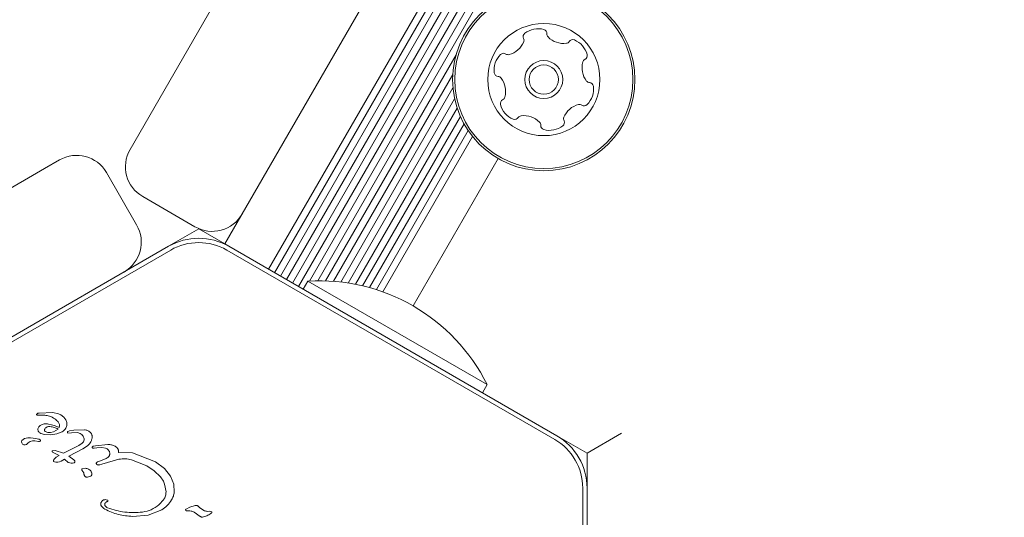
# Model space of a CAD drawing. Units: millimetres. Extents: x 3.5 to 14.1, y 4.5 to 14.9.
# Drawn here: x 10.5 to 10.6, y 8.9 to 9 of the extents above; entities that cross this region are included whole.
import ezdxf

# ---------------------------------------------------------------- set-up
doc = ezdxf.new("R2010")
doc.units = ezdxf.units.MM

msp = doc.modelspace()

# ---------------------------------------------------------------- linework, layer by layer
at = {"color": 7, "linetype": 'Continuous', "lineweight": 15}
for p, q in [((10.5290994001425, 8.977906296781418), (10.8365994001425, 9.51051192010885)), ((10.53416456430802, 8.97498192288697), (10.84166456430801, 9.507587546214403)), ((10.53486714366412, 8.974576288506595), (10.84236714366412, 9.507181911834028)), ((10.5355503405099, 8.974181844623777), (10.8430503405099, 9.506787467951208)), ((10.536252919866, 8.973776210243404), (10.843752919866, 9.506381833570835)), ((10.51810901908669, 8.988870398396031), (10.81682515342406, 9.506261920108937)), ((10.53693611671178, 8.973381766360582), (10.84443611671178, 9.505987389688014)), ((10.53763869606789, 8.972976131980207), (10.84513869606788, 9.50558175530764)), ((10.5389188630704, 8.97361567073945), (10.84582189291366, 9.50518731142482)), ((10.53987204001647, 8.973644084117161), (10.84652447226977, 9.504781677044447)), ((10.54077625954934, 8.973632462758006), (10.55590812213254, 8.999841617565258)), ((10.54168443195418, 8.973582925983733), (10.5555264931404, 8.997558079239736)), ((10.54254772683736, 8.973500421052034), (10.55555206400872, 8.996024593751576)), ((10.54341623263842, 8.973382179704627), (10.55574716726838, 8.994739984988534)), ((10.54424291840114, 8.973236265916269), (10.55603829171603, 8.9936664517919)), ((10.54507546287229, 8.973055737718376), (10.55641258106022, 8.992692202431273)), ((10.54586855120097, 8.972851631467256), (10.55683381633999, 8.991844027806494)), ((10.54666771900014, 8.972613293177703), (10.5573159630016, 8.991056592799612)), ((10.54742929566763, 8.972354607128361), (10.55782613878432, 8.990362467644788)), ((10.50817600638378, 8.986646677838307), (10.50990805719135, 8.987646677838308)), ((10.55093497172791, 8.970726616179643), (10.56079747172766, 8.987808967268855)), ((10.49106854047679, 8.97676967779175), (10.50817600638378, 8.986646677838307)), ((10.51537215880649, 8.98618257622317), (10.51887215880649, 8.980120398396679)), ((10.51957312070182, 8.983406296780894), (10.52563529852831, 8.979906296780895)), ((10.52606831122941, 8.979656296781725), (10.52256831122917, 8.977635570839423)), ((10.52909940014259, 8.977906296781567), (10.52606831122941, 8.979656296781725)), ((10.52956831122926, 8.977635570839253), (10.5290994001425, 8.977906296781418)), ((10.48453499023247, 8.955677022723588), (10.52256831122926, 8.977635570839261)), ((10.52281831120747, 8.977202558136982), (10.48478499015427, 8.955244009969231)), ((10.56735163222691, 8.955244010021447), (10.5293183112298, 8.97720255813788)), ((10.52956831122926, 8.977635570839261), (10.56760163222605, 8.95567702272359)), ((10.53874082138923, 8.973605728236816), (10.53819266688303, 8.972656296781704)), ((10.53874082138923, 8.973605728236816), (10.54913312623458, 8.967605728236697)), ((10.54913312623458, 8.967605728236697), (10.55952543107992, 8.961605728236579)), ((10.55897727657372, 8.960656296781467), (10.55952543107992, 8.961605728236579)), ((10.50757656074303, 8.958313081306061), (10.50743880206125, 8.95829075298987)), ((10.50914020048116, 8.958376257537065), (10.50757656074303, 8.958313081306054)), ((10.50981098742186, 8.958232962779409), (10.50914020048116, 8.958376257537065)), ((10.50728397751231, 8.958176485584888), (10.50727278403975, 8.958126157241693)), ((10.50731292265925, 8.95807926065002), (10.50779128316468, 8.958069779469957)), ((10.50779128316468, 8.958069779469954), (10.50822041591383, 8.958046378234373)), ((10.51007134974164, 8.958102267525678), (10.50981098742187, 8.958232962779416)), ((10.51041527070236, 8.957840444143388), (10.51007134974164, 8.958102267525677)), ((10.51064789207121, 8.957531023873209), (10.51041527070235, 8.957840444143386)), ((10.51076754623596, 8.957196894745941), (10.51064789207121, 8.957531023873209)), ((10.51077227976605, 8.956861253500485), (10.51076754623596, 8.957196894745941)), ((10.50856948918684, 8.95606369967894), (10.50827956155281, 8.956162796826263)), ((10.50889297259345, 8.956059888574494), (10.50856948918685, 8.956063699678946)), ((10.50922256384214, 8.956134142823057), (10.50889297259345, 8.956059888574487)), ((10.50978903007134, 8.956449402472751), (10.50922256384214, 8.956134142823062)), ((10.50960900654763, 8.955902763083119), (10.5102415697197, 8.956151466196193)), ((10.51066034031014, 8.956546965835502), (10.51077227976606, 8.956861253500485)), ((10.51087320377504, 8.956152337131783), (10.51110294358376, 8.956251244132982)), ((10.51110294358375, 8.956251244132984), (10.51159646105845, 8.956344652273556)), ((10.51131485986255, 8.95602623999497), (10.51201860329635, 8.956039824357633)), ((10.51159646105845, 8.956344652273556), (10.51282558941152, 8.956376600070136)), ((10.51201860329635, 8.956039824357633), (10.51233594702797, 8.955936975624297)), ((10.50748724578265, 8.95502348975674), (10.50708006184461, 8.955075394518191)), ((10.50819080383098, 8.955835556842487), (10.5088847235694, 8.955798382425803)), ((10.5088847235694, 8.955798382425812), (10.50960900654763, 8.95590276308312)), ((10.51131485986255, 8.956026239994975), (10.51090785608632, 8.955989419375534)), ((10.57110163222605, 8.953656296781421), (10.56760163222605, 8.955677022723583)), ((10.57510163222605, 8.95596569785818), (10.57110163222605, 8.953656296781421)), ((10.50910011104922, 8.953942560884197), (10.50942866921494, 8.953963352580448)), ((10.50988481575621, 8.953401162685653), (10.5091144784209, 8.95379136805313)), ((10.50942866921494, 8.953963352580448), (10.51038611361347, 8.953657647184139)), ((10.51038611361347, 8.953657647184135), (10.51218079380222, 8.954564446294375)), ((10.51262715257414, 8.95417468484572), (10.51101499188456, 8.953293845101452)), ((10.51256552604807, 8.954820368991472), (10.51218079380222, 8.954564446294375)), ((10.51317995708239, 8.95452859962066), (10.51262715257414, 8.954174684845723)), ((10.51379830302519, 8.954234210750215), (10.51395612322661, 8.954252936686247)), ((10.5138761390328, 8.954471499950118), (10.5141066048231, 8.95452441186795)), ((10.51427062260478, 8.95429090305962), (10.51395612322661, 8.954252936686254)), ((10.51410660482309, 8.95452441186796), (10.51553318251422, 8.954668877450294)), ((10.51427062260478, 8.954290903059615), (10.51481489129096, 8.954311158916878)), ((10.51481489129096, 8.954311158916878), (10.51524578837745, 8.954234908423564)), ((10.51677095283003, 8.9537560582253), (10.51837226845729, 8.953697847330556)), ((10.50924409810837, 8.95283166342632), (10.50934174412907, 8.952986347075317)), ((10.50935450305349, 8.95266174410065), (10.5092514122107, 8.952699337803159)), ((10.50934174412907, 8.952986347075315), (10.50955212736971, 8.953189811037149)), ((10.50951772928306, 8.95263205972341), (10.50935450305349, 8.952661744100656)), ((10.50971500539464, 8.952623189191735), (10.50951772928306, 8.952632059723411)), ((10.50955212736971, 8.953189811037147), (10.50988481575621, 8.953401162685653)), ((10.50992008833061, 8.952648198656682), (10.50971500539464, 8.952623189191735)), ((10.51010701374171, 8.952720138225887), (10.50992008833061, 8.952648198656682)), ((10.51010701374171, 8.952720138225887), (10.51049237600928, 8.952961463532628)), ((10.51049237600928, 8.952961463532628), (10.51094768046548, 8.952561360883681)), ((10.51159468121825, 8.952899567259996), (10.51101499188456, 8.95329384510145)), ((10.51168892682962, 8.95278777912931), (10.51159468121825, 8.952899567260001)), ((10.51430811208935, 8.952638073111501), (10.51449039412537, 8.952704211059284)), ((10.51534765268935, 8.953042585207202), (10.51449039412537, 8.952704211059286)), ((10.51482057627335, 8.95238914395594), (10.51680953147862, 8.952957334964696)), ((10.51827078109213, 8.95289552391787), (10.52006937295393, 8.952209495484606)), ((10.51837226845729, 8.953697847330561), (10.52107274651377, 8.952659689449323)), ((10.52107274651377, 8.95265968944932), (10.52210460731733, 8.951894434967295)), ((10.57110163222605, 8.949614844897098), (10.57110163222605, 8.953656296781421)), ((10.5126468497167, 8.95154698991743), (10.51252449202213, 8.95169016705374)), ((10.51257207894982, 8.951847297890293), (10.51290015067596, 8.951903667168498)), ((10.51434940969434, 8.952318200101624), (10.51423457633505, 8.952391112488915)), ((10.51482057627335, 8.95238914395595), (10.51456242854172, 8.952300239908274)), ((10.52006937295393, 8.952209495484604), (10.52090603795147, 8.951627171009411)), ((10.52090603795146, 8.951627171009406), (10.52162233826049, 8.950902919697814)), ((10.52210460731732, 8.95189443496729), (10.52281416836358, 8.951011898150465)), ((10.52281416836358, 8.951011898150465), (10.52319324423702, 8.950070431603226)), ((10.5221142671592, 8.950077668364303), (10.5222776980277, 8.949192196331989)), ((10.52319324423702, 8.950070431603226), (10.52323346513882, 8.949128064488711)), ((10.57060163221283, 8.905697748631649), (10.57060163223197, 8.94961484484437)), ((10.57110163222605, 8.949614844897098), (10.57110163222605, 8.905697748665753)), ((10.51532551073482, 8.948267559237124), (10.5154836704568, 8.94822735725131)), ((10.52145773243091, 8.947677199551576), (10.52200857442834, 8.948287530964432)), ((10.52177815481458, 8.947077860926377), (10.52018773070497, 8.946463895662944)), ((10.52459778204268, 8.947181344063836), (10.52505279968921, 8.947414011645943)), ((10.5248434236663, 8.946956421156337), (10.52469741148357, 8.946964808937274)), ((10.52505279968921, 8.947414011645943), (10.52567381861773, 8.947609785782587)), ((10.52599273021825, 8.947513076817815), (10.52619090512501, 8.947341490183387)), ((10.52673404760766, 8.946990473620799), (10.52619094237258, 8.947341533202664)), ((10.52726379895118, 8.946922208023157), (10.52706788501891, 8.94691706487857)), ((10.52741304851797, 8.946915257795858), (10.52726379895118, 8.946922208023153)), ((10.52741304851797, 8.946915257795856), (10.52754010284577, 8.946877271526914)), ((10.52018773070497, 8.946463895662948), (10.5183973346502, 8.946325035010487)), ((10.52553462096846, 8.946812556841778), (10.52624109551748, 8.946337243654982))]:
    msp.add_line(p, q, dxfattribs=at)
for radius in [0.01057499999999984, 0.01032500000000008, 0.006500000000000203, 0.002199999999999564, 0.001699999999999365]:
    msp.add_circle((10.56608497172765, 8.996967185913876), radius, dxfattribs=at)
for centre, radius, start, end in [((10.5654199449864, 9.000338516107012), 0.002518317685996995, 74.59216897119025, 127.7222103754439), ((10.56417331220937, 9.00195017588186), 0.0004807847388737305, 127.7219934254266, 206.1572103755374), ((10.5633101253785, 9.001526203498656), 0.0004809034057624283, 337.7170803942402, 26.16065824647891), ((10.56596125498973, 9.002302679761515), 0.0004809283316072973, 356.1572103755407, 74.59221037550402), ((10.56692092229602, 9.002238189828754), 0.0004809034057651542, 176.1537625041462, 224.5973403565657), ((10.56837177108199, 9.003668465413664), 0.002518217922096679, 224.592110375433, 277.716484151554), ((10.56142490521983, 9.00229848377005), 0.002518174093265805, 284.5979365993813, 337.7223103755463), ((10.56864525543288, 9.001649740759811), 0.0004810525125822415, 277.7223103755412, 326.202581456386), ((10.56944447235862, 9.00111430551), 0.0004809447567561688, 67.71655682257465, 146.1572103755755), ((10.56867220776642, 8.999229123614018), 0.002518174093263258, 14.59221037540612, 67.72221037543409), ((10.56283246932641, 8.99807752386488), 0.002518174093266641, 134.5922103755273, 187.7279699538407), ((10.56140234073547, 8.99952822357187), 0.0004810689377324421, 56.11183929420469, 134.5978639281195), ((10.56193840877869, 9.000327016194626), 0.0004809283316097758, 236.157210375591, 284.5921103755317), ((10.57064360926039, 8.999742087673862), 0.0004811282807489705, 296.1606582462665, 14.6223319234885), ((10.57303176931206, 8.99833729826433), 0.002518174093263819, 164.5921689711908, 217.7222103754793), ((10.57106774408944, 8.998878570116817), 0.0004809283316072973, 116.157210375529, 164.592210375504), ((10.56081369201782, 8.997803522096481), 0.0004808869808229354, 187.7222103754004, 266.1537625044397), ((10.56074921281028, 8.99684401444804), 0.0004807847388733757, 37.72199342542654, 86.15721037538371), ((10.55913766661534, 8.995597469525885), 0.002518174093264239, 344.6031159168617, 37.72221037542184), ((10.5714200234296, 8.99709120824162), 0.0004809053512973735, 217.7794190717318, 266.1572103753834), ((10.56933727409531, 8.995857683089255), 0.002518174093264084, 314.5922103754705, 7.722260375470476), ((10.57135564276464, 8.996131086586287), 0.0004813724024052015, 7.756370611747774, 86.17036666351676), ((10.56110160880832, 8.995056720486291), 0.0004811472361780509, 296.1440540874187, 344.5921103755609), ((10.56152572609543, 8.99419292235174), 0.000481153497835634, 116.1572103756446, 194.5580501390997), ((10.56349696776008, 8.994706400330971), 0.002518174093264902, 194.5921603754907, 247.7222103754502), ((10.57074490516392, 8.991636712514897), 0.002518217922141643, 104.5979556969701, 157.7222103754076), ((10.57023142184459, 8.993608102328924), 0.0004810525125806317, 56.11183929444776, 104.592210375451), ((10.57076748987701, 8.994406894958924), 0.0004809447567558818, 236.1572103754585, 314.5978639284646), ((10.56352393081879, 8.992285922490055), 0.0004808845422132208, 97.7522998051101, 146.1572103754654), ((10.56379782376321, 8.990267144490005), 0.002518157669510259, 44.57600410397576, 97.73126033677723), ((10.56885968271059, 8.99240899372252), 0.0004809447567568423, 157.7165568223788, 206.1572103752572), ((10.56272475025591, 8.992821333342043), 0.0004810689377301228, 247.7165568227481, 326.2025814564805), ((10.56524910800306, 8.991696915804246), 0.0004808869808235735, 356.1537625044397, 44.59221037577448), ((10.5662086156515, 8.991632436596706), 0.0004807847388752859, 176.1572103754121, 254.5919034052579), ((10.5667499256542, 8.993596600251392), 0.002518174093265739, 254.5921103754214, 307.722310375405), ((10.56799649587529, 8.991985021347869), 0.0004807433880927896, 307.7225173452531, 26.16065824665764), ((10.51190805719135, 8.98418257622317), 0.004000000000001117, 30.0000000000018, 119.9999999999798), ((10.52157312070182, 8.98687039839603), 0.004000000000001117, 149.9999999999982, 239.9999999999863), ((10.52763529852832, 8.983370398396032), 0.003999999999999579, 239.9999999999863, 330.0000000000084), ((10.51540805719135, 8.978120398396678), 0.003999999999999579, 300.0000000000153, 30.00000000001453), ((10.52606831122926, 8.97157339301277), 0.00700000000000058, 59.9999999999959, 119.9999999999915), ((10.52606831122974, 8.971573393013319), 0.006500000010323561, 59.99999999934477, 120.000000174113), ((10.54004429122359, 8.95186340421647), 0.02178136100923972, 26.56917818180955, 93.43082181688304), ((10.50924963007189, 8.956841529366868), 0.0006806138227617611, 342.9895868815191, 39.97135771991623), ((10.50805296747608, 8.956340365341537), 0.00065654448248161, 117.2778478152498, 152.4469434457629), ((10.50833703413724, 8.95518963330541), 0.001862413290733436, 79.84543821542663, 95.52900516907216), ((10.50772568430676, 8.951777314151846), 0.005329064500649546, 65.91455159629834, 79.84363859559879), ((10.50587969731772, 8.954952412337226), 0.0003471512902990729, 151.8955331653238, 197.4732060434897), ((10.50622274134057, 8.954607306660108), 0.0008247779943044822, 88.11351846005526, 141.9243319695865), ((10.50694749135676, 8.954035401812874), 0.001048408203596366, 82.73554102723625, 143.0889063967172), ((10.50644150472619, 8.951368138585075), 0.004068014228053334, 75.183733764073, 92.69975332712316), ((10.50728579290886, 8.95455839835039), 0.0007679264946675116, 60.02124362346176, 75.2137531455124), ((10.50754513220678, 8.955479718671407), 0.0004598865737075638, 262.7689371219834, 279.3611245161499), ((10.50761654070725, 8.955131839792102), 0.0001059376865842183, 271.8365095817595, 59.99999989032119), ((10.56410163222685, 8.949614844896885), 0.006500000005123852, 359.9999995370999, 59.99999999935259), ((10.56410163222605, 8.949614844897098), 0.007000000000001469, 0, 59.9999999999833), ((10.50590904278216, 8.95500200220451), 0.0003919271360211229, 203.1091978620433, 300.7134138378851)]:
    msp.add_arc(centre, radius, start, end, dxfattribs=at)
for points in [[(10.50727278403975, 8.958126157241693), (10.50727324260342, 8.958120502192862), (10.50727415973078, 8.958109192095202), (10.50728313746871, 8.958094393159394), (10.50729637320609, 8.958083238629577), (10.50730740617486, 8.958080586643202), (10.50731292265925, 8.958079260650015)], [(10.5073301195659, 8.958237978646094), (10.50732064130396, 8.958229071389457), (10.50730168478009, 8.958211256876185), (10.5072898799349, 8.958188076015322), (10.50728397751231, 8.95817648558489)], [(10.50743880206126, 8.958290752989864), (10.507419074308, 8.95828528111558), (10.50737961880148, 8.958274337367016), (10.50734661931109, 8.95825009821973), (10.5073301195659, 8.958237978646089)], [(10.50747088638558, 8.956644062989806), (10.50744886114365, 8.956587461548702), (10.50740481065978, 8.956474258666496), (10.50742463513868, 8.956289829495475), (10.50750413477161, 8.956122237916176), (10.50760085934209, 8.95604875529827), (10.50764922162733, 8.956012013989314)], [(10.50819256900143, 8.95630129946738), (10.50819297893109, 8.95633185535289), (10.50819379879041, 8.956392967123907), (10.50821920985281, 8.956448551282032), (10.508231915384, 8.956476343361093)], [(10.50827956155281, 8.956162796826272), (10.50826762410246, 8.956170610674114), (10.50824374920176, 8.956186238369801), (10.50821694868207, 8.956220041145633), (10.50819813557892, 8.956258860762569), (10.50819442452726, 8.956287153232443), (10.50819256900143, 8.95630129946738)], [(10.508231915384, 8.956476343361095), (10.50826374122662, 8.95652366843917), (10.50832739291185, 8.956618318595321), (10.50842985209241, 8.956668441498412), (10.50848108168268, 8.956693502949955)], [(10.50848108168268, 8.95669350294995), (10.50853604523208, 8.95671089008), (10.50864597233087, 8.956745664340099), (10.5087612246788, 8.956742484322529), (10.50881885085277, 8.956740894313743)], [(10.5102415697197, 8.956151466196193), (10.51032685871797, 8.956200977251525), (10.51049743671448, 8.956299999362189), (10.51060603911159, 8.956464643677734), (10.51066034031014, 8.956546965835505)], [(10.51090785608632, 8.955989419375532), (10.51090151334911, 8.955993895770693), (10.51088882787469, 8.956002848561013), (10.51087368991487, 8.956020755946687), (10.51086221470717, 8.956041074956861), (10.5108550961985, 8.956063341563086), (10.51085253633804, 8.956086577785518), (10.51085474868064, 8.956109808112817), (10.51086128820302, 8.956132326259644), (10.5108692319177, 8.95614566684107), (10.51087320377504, 8.956152337131783)], [(10.51282558941152, 8.956376600070133), (10.5129445189746, 8.956354914142743), (10.51318237810077, 8.956311542287962), (10.51337723010368, 8.956168396283294), (10.51347465610514, 8.95609682328096)], [(10.51347465610514, 8.956096823280962), (10.51350707575196, 8.956065326154569), (10.51357191504562, 8.956002331901784), (10.51364167980601, 8.955885230635314), (10.51368962503908, 8.95575763328805), (10.51369837128503, 8.9556676559961), (10.51370274440801, 8.955622667350124)], [(10.50764922162733, 8.956012013989323), (10.50773450314493, 8.955967313150783), (10.50790506618013, 8.955877911473701), (10.50809555794736, 8.955849675052898), (10.50819080383098, 8.955835556842494)], [(10.51233594702797, 8.955936975624294), (10.51240313294851, 8.955896761792731), (10.5125375047896, 8.955816334129606), (10.51263036395206, 8.955690232675922), (10.51267679353329, 8.955627181949081)], [(10.51277065043381, 8.955193646629425), (10.51275355070376, 8.955122043635399), (10.51271935124366, 8.954978837647346), (10.51261680111327, 8.954873191876763), (10.51256552604807, 8.95482036899147)], [(10.51267679353329, 8.955627181949085), (10.51271179362753, 8.955559116756946), (10.51278179381601, 8.95542298637267), (10.51277436489454, 8.955270093210506), (10.51277065043381, 8.955193646629425)], [(10.51355419146051, 8.95497626669748), (10.51350341787739, 8.95489195930651), (10.51340187071116, 8.954723344524572), (10.51325392829198, 8.954593514588632), (10.51317995708239, 8.954528599620662)], [(10.51370274440801, 8.955622667350124), (10.5136994299149, 8.955510005666321), (10.51369280092869, 8.955284682298714), (10.51360039461657, 8.955079071897892), (10.51355419146051, 8.954976266697479)], [(10.5091137055584, 8.953789913515294), (10.50910733719638, 8.953793993227935), (10.50909460047235, 8.953802152653216), (10.50908000118621, 8.953819820624002), (10.50906988477846, 8.953840204831783), (10.50906510671458, 8.953862514422914), (10.50906586714383, 8.95388531726261), (10.50907222214649, 8.953907168385552), (10.50908346947596, 8.953927138210972), (10.50909456385813, 8.953937419993123), (10.50910011104922, 8.953942560884197)], [(10.51373640648198, 8.954262134009452), (10.51372976828559, 8.954272393982304), (10.51371649189282, 8.954292913928006), (10.51371259118307, 8.954330005527297), (10.51372088921423, 8.954366366838512), (10.51373651889817, 8.954385156297167), (10.51374433374014, 8.954394551026496)], [(10.51379830302519, 8.954234210750213), (10.51379225458923, 8.954233723277994), (10.51378015771731, 8.954232748333554), (10.51376247196129, 8.954237758110745), (10.51374652716433, 8.954246903999625), (10.51373876880446, 8.954256236345477), (10.51373488962452, 8.954260902518403)], [(10.51374433374014, 8.954394551026494), (10.51376397345751, 8.954411363173834), (10.51380325289224, 8.954444987468516), (10.51385184365261, 8.954462662456253), (10.5138761390328, 8.954471499950122)], [(10.51524578837745, 8.954234908423569), (10.51531368354175, 8.954211486472548), (10.51544947387034, 8.954164642570511), (10.51555415288859, 8.954066277598914), (10.51560649239771, 8.954017095113114)], [(10.51553318251422, 8.954668877450288), (10.51567940622432, 8.95466076277275), (10.51597185364452, 8.954644533417678), (10.51623896589352, 8.954524367149624), (10.51637252201802, 8.954464284015595)], [(10.51560649239771, 8.954017095113112), (10.51564468963578, 8.953968753298396), (10.51572108411191, 8.953872069668964), (10.51574959820933, 8.95375219145396), (10.51576385525804, 8.953692252346459)], [(10.51637252201802, 8.954464284015595), (10.51642750278719, 8.954430377229992), (10.51653746432552, 8.954362563658783), (10.51662060488842, 8.954263680560366), (10.51666217516987, 8.954214239011158)], [(10.51666217516988, 8.954214239011161), (10.51668389333945, 8.954180239611595), (10.51672732967861, 8.954112240812469), (10.51676533576008, 8.953996727623966), (10.51678330736787, 8.953876458009102), (10.51677507100931, 8.953796191486568), (10.51677095283003, 8.9537560582253)], [(10.50922148688852, 8.952753277584694), (10.50922309185192, 8.952766965997071), (10.50922630177871, 8.952794342821832), (10.50923816599849, 8.952819223224822), (10.50924409810838, 8.952831663426316)], [(10.5092514122107, 8.952699337803164), (10.50924685029274, 8.95270231820468), (10.5092377264568, 8.952708279007714), (10.50922798958334, 8.952721614178136), (10.50922182917197, 8.952736933538656), (10.509221600983, 8.952747829569347), (10.50922148688852, 8.952753277584694)], [(10.51168202334715, 8.952594948045652), (10.51169093660532, 8.952609687849064), (10.51170876312168, 8.952639167455889), (10.51171785760053, 8.952690585631903), (10.51171375344472, 8.952742640355758), (10.51169884656846, 8.952773698638774), (10.51169139313033, 8.952789227780281)], [(10.51420016054093, 8.952522191584928), (10.51421282834408, 8.952546464955208), (10.51423816395037, 8.952595011695772), (10.51428479604302, 8.952623719306253), (10.51430811208935, 8.952638073111494)], [(10.51567156793146, 8.95332477832393), (10.51562478860626, 8.953269474104374), (10.51553122995585, 8.953158865665266), (10.51540884511152, 8.953081345359884), (10.51534765268936, 8.953042585207193)], [(10.51576385525804, 8.953692252346459), (10.51576711323979, 8.953659895816743), (10.51577362920329, 8.953595182757319), (10.51575815970275, 8.953498357208298), (10.5157260455185, 8.953405711800636), (10.51568972712714, 8.953351756149502), (10.51567156793146, 8.953324778323934)], [(10.51680953147862, 8.952957334964701), (10.51705484858673, 8.952989007129508), (10.51754548280294, 8.953052351459123), (10.51802901499573, 8.952947799764953), (10.51827078109213, 8.952895523917867)], [(10.51094768046548, 8.952561360883683), (10.51105438334315, 8.952534309966842), (10.51126778909849, 8.952480208133158), (10.51148450326785, 8.952518989489757), (10.51159286035252, 8.952538380168056)], [(10.51159286035252, 8.952538380168056), (10.51160162729364, 8.95254054060857), (10.51161916117588, 8.9525448614896), (10.51164324853973, 8.952557511529783), (10.51166495491509, 8.952573914513732), (10.51167633386979, 8.952587936868348), (10.51168202334715, 8.952594948045656)], [(10.51252449202213, 8.951690167053743), (10.51251995871963, 8.951696810750684), (10.51251089211464, 8.951710098144572), (10.51250381190238, 8.951733410138488), (10.512502121662, 8.951757548379884), (10.51250633372432, 8.951781437524014), (10.51251608337782, 8.951803649613801), (10.5125308818057, 8.951822794277353), (10.5125497061469, 8.951838261101347), (10.51256462134885, 8.951844285627304), (10.51257207894983, 8.951847297890284)], [(10.5126468497167, 8.95154698991743), (10.51267531502214, 8.951509778217446), (10.51273224563304, 8.951435354817477), (10.51274380973921, 8.951342369827458), (10.51274959179229, 8.95129587733245)], [(10.51290015067596, 8.951903667168494), (10.51297047847959, 8.95190007631218), (10.51311113408685, 8.95189289459955), (10.51330808302806, 8.951811407639518), (10.51348079940872, 8.951686515438197), (10.51356072296523, 8.95157055077994), (10.51360068474348, 8.951512568450811)], [(10.51360100877126, 8.95151275669845), (10.51362418148549, 8.95146519674473), (10.51367052691396, 8.951370076837282), (10.51367259154574, 8.95126428726867), (10.51367362386163, 8.95121139248436)], [(10.51423457633505, 8.952391112488913), (10.51422578373374, 8.952399533577497), (10.51420819853111, 8.95241637575466), (10.51419384824545, 8.952450476634978), (10.51418959555802, 8.952487228715011), (10.51419663887996, 8.952510537294955), (10.51420016054093, 8.95252219158493)], [(10.51456242854172, 8.952300239908269), (10.514544669279, 8.952295924236587), (10.51450915075355, 8.95228729289322), (10.51445408274084, 8.952287439451458), (10.51439976757928, 8.952296515283557), (10.51436619565598, 8.952310971828933), (10.51434940969434, 8.952318200101624)], [(10.51280829561633, 8.951061995738296), (10.51279220119652, 8.951099392093562), (10.51276001235691, 8.951174184804096), (10.51275306531383, 8.95125531315633), (10.51274959179229, 8.95129587733245)], [(10.51304511820076, 8.950881127126905), (10.51302019734987, 8.950887767295548), (10.5129703556481, 8.950901047632835), (10.51290408138931, 8.950941936425268), (10.51284719105602, 8.950995112178228), (10.5128212607629, 8.951039701218276), (10.51280829561633, 8.9510619957383)], [(10.51354575904598, 8.95101003240716), (10.51346624722755, 8.950973291420258), (10.51330722359069, 8.950899809446456), (10.51313248666407, 8.950887354566753), (10.51304511820076, 8.950881127126902)], [(10.51367362386163, 8.95121139248436), (10.51367094680119, 8.951190728502791), (10.5136655926803, 8.95114940053965), (10.51363792816556, 8.951092781970198), (10.51359845006222, 8.951043665097952), (10.51356332271806, 8.95102124330409), (10.51354575904598, 8.951010032407158)], [(10.52162233826049, 8.95090291969782), (10.52172605282462, 8.950778328834419), (10.52193348195287, 8.950529147107614), (10.52205400542376, 8.950228161278744), (10.52211426715921, 8.950077668364306)], [(10.52227769802772, 8.949192196331989), (10.52226998095548, 8.949030371143554), (10.52225454681101, 8.948706720766681), (10.52209056522257, 8.948427260898516), (10.52200857442834, 8.948287530964432)], [(10.51471979937473, 8.947829602026768), (10.51472746772644, 8.9478726668824), (10.51474280442986, 8.947958796593666), (10.51479328612662, 8.948030246855575), (10.514818526975, 8.948065971986528)], [(10.51481898817382, 8.94806559405638), (10.51485174330687, 8.948100113276467), (10.51491725357298, 8.948169151716643), (10.51504425034962, 8.948236797553964), (10.51518295013035, 8.948275092611208), (10.51527799053333, 8.948270070361817), (10.51532551073482, 8.94826755923712)], [(10.51551607655083, 8.948095784832638), (10.51549787957661, 8.948077152476051), (10.51546148562817, 8.948039887762878), (10.51541471892973, 8.948016951890382), (10.5153913355805, 8.948005483954134)], [(10.5154836704568, 8.948227357251302), (10.51548966023944, 8.948224525466438), (10.51550163980472, 8.948218861896711), (10.51551640739509, 8.9482052745836), (10.51552771720257, 8.948188861997568), (10.51553476238724, 8.948170164122862), (10.51553720681637, 8.948150333088806), (10.5155348130973, 8.948130545344252), (10.51552804499653, 8.948111653821952), (10.51552006603273, 8.94810107449574), (10.51551607655083, 8.948095784832635)], [(10.52292675199721, 8.948243520264091), (10.52276992899823, 8.94801514043946), (10.52245628300027, 8.947558380790204), (10.52200419754314, 8.947238034214315), (10.52177815481458, 8.94707786092637)], [(10.52323346513881, 8.949128064488713), (10.52320552881434, 8.948972601975456), (10.5231496561654, 8.94866167694894), (10.5230010533866, 8.94838290582571), (10.52292675199721, 8.948243520264095)], [(10.51481495762525, 8.947483736531394), (10.514798053287, 8.947509286870508), (10.51476424461051, 8.947560387548737), (10.51473274730738, 8.947647141171347), (10.51471543375641, 8.947737797181032), (10.51471834416862, 8.947799000411523), (10.51471979937473, 8.947829602026767)], [(10.51518447951025, 8.947166085130759), (10.51511398837054, 8.947208668878615), (10.51497300609114, 8.947293836374326), (10.51486764044721, 8.947420436479039), (10.51481495762525, 8.947483736531394)], [(10.51519465583297, 8.947589805678716), (10.5151860201392, 8.947607949209116), (10.51516874875167, 8.947644236269916), (10.51516107660071, 8.947704494596941), (10.51516654377061, 8.947764992844268), (10.51518247890348, 8.947801886246785), (10.51519044646991, 8.947820332948043)], [(10.5183973346502, 8.946325035010485), (10.51783740413886, 8.946371791979608), (10.5167175431162, 8.946465305917856), (10.51569550071223, 8.946932492059792), (10.51518447951025, 8.94716608513076)], [(10.51519044646992, 8.947820332948037), (10.51521582036049, 8.947859988237067), (10.51526656814162, 8.947939298815125), (10.51534974643421, 8.94798342224113), (10.5153913355805, 8.948005483954132)], [(10.51550466499229, 8.947324341653468), (10.51544137262344, 8.947355010933533), (10.51531478788575, 8.94741634949366), (10.51523469985056, 8.947531986950366), (10.51519465583297, 8.947589805678719)], [(10.51955369622959, 8.946827296177876), (10.51886387691119, 8.946788100688371), (10.51748423827439, 8.946709709709365), (10.51616452275299, 8.947119464338765), (10.51550466499228, 8.947324341653465)], [(10.52460011370195, 8.946995751356141), (10.52459255825712, 8.947001112195812), (10.52457744736748, 8.947011833875159), (10.52456081821737, 8.947034475425676), (10.52455005985928, 8.947060196301754), (10.52454619666525, 8.947087884980071), (10.5245493630267, 8.947115661972893), (10.52455947181235, 8.947141645009427), (10.52457552689792, 8.947164697182226), (10.5245903636611, 8.947175795103304), (10.52459778204269, 8.947181344063843)], [(10.52469741148357, 8.946964808937278), (10.52468027928841, 8.946967085984516), (10.52464601489811, 8.946971640078996), (10.52461541410067, 8.946987714263757), (10.52460011370195, 8.946995751356138)], [(10.5248434236663, 8.94695642115634), (10.52496461746361, 8.946961243180168), (10.52520700505823, 8.94697088722783), (10.52542541566505, 8.94686533363713), (10.52553462096846, 8.94681255684178)], [(10.52567381861773, 8.947609785782586), (10.5257024230789, 8.947611615594626), (10.52575963200126, 8.947615275218707), (10.52584429827793, 8.947597784050178), (10.52592441922203, 8.947565303999404), (10.52596995988618, 8.947530485878344), (10.52599273021825, 8.947513076817815)], [(10.52706788501891, 8.946917064878562), (10.52701034502899, 8.946920657213896), (10.52689526504914, 8.94692784188456), (10.52678778675481, 8.946969596375384), (10.52673404760765, 8.946990473620795)], [(10.52649569479862, 8.946253654905439), (10.5264724706226, 8.946251034820547), (10.52642602227055, 8.94624579465076), (10.52635688132342, 8.946260379799739), (10.52629255036248, 8.946289615473212), (10.52625824713248, 8.946321367594393), (10.52624109551749, 8.946337243654984)], [(10.52749047673007, 8.946668983893137), (10.52733561940321, 8.946573560087776), (10.52702590474949, 8.946382712477059), (10.52667243144891, 8.94629667409598), (10.52649569479862, 8.946253654905442)], [(10.52757796089894, 8.946760360050481), (10.52756570099774, 8.946742908746968), (10.52754118119535, 8.946708006139941), (10.52750737821849, 8.946681991308738), (10.52749047673007, 8.946668983893137)], [(10.52754063072968, 8.946878528230876), (10.52754590181294, 8.946875913931612), (10.52755644397945, 8.94687068533308), (10.527569648704, 8.94685876275033), (10.52758012877679, 8.94684450923849), (10.5275872538611, 8.946828276286652), (10.52759074740481, 8.946810896105294), (10.52759035768021, 8.946793208747092), (10.52758639870425, 8.946775864029188), (10.52758077350071, 8.946765528043384), (10.52757796089894, 8.946760360050481)]]:
    msp.add_open_spline(points, degree=3, dxfattribs=at)
for points, knots in [([(10.50977122914581, 8.957278758805296), (10.50965130524534, 8.957402617093232), (10.50936445661141, 8.957698876475712), (10.50881785143632, 8.95797384227744), (10.50839996000689, 8.95802457939231), (10.50822041591383, 8.958046378234382)], [0, 0, 0, 0, 0.2906605097855132, 0.6952373117360755, 0.9999999999999999, 0.9999999999999999, 0.9999999999999999, 0.9999999999999999]), ([(10.50775206922977, 8.956923898462144), (10.50779947010717, 8.956946194278698), (10.50792800619685, 8.957006653435435), (10.50806875015279, 8.957029169258314), (10.50815759127726, 8.957043381811951)], [0, 0, 0, 0, 0.3687748516408271, 1, 1, 1, 1]), ([(10.50881885085277, 8.956740894313747), (10.50898820230013, 8.956717786174393), (10.50932690281687, 8.956671570220163), (10.50963498837419, 8.956523458041929), (10.50978903007134, 8.956449402472751)], [0, 0, 0, 0, 0.5000035104489731, 1, 1, 1, 1]), ([(10.51955369622959, 8.946827296177876), (10.51990245687323, 8.946897037242417), (10.52060118007973, 8.947036759717212), (10.5211718877434, 8.94746347493326), (10.52145773243091, 8.947677199551576)], [0, 0, 0, 0, 0.4991399174931304, 1, 1, 1, 1])]:
    msp.add_open_spline(points, degree=3, knots=knots, dxfattribs=at)

doc.saveas('drawing.dxf')
